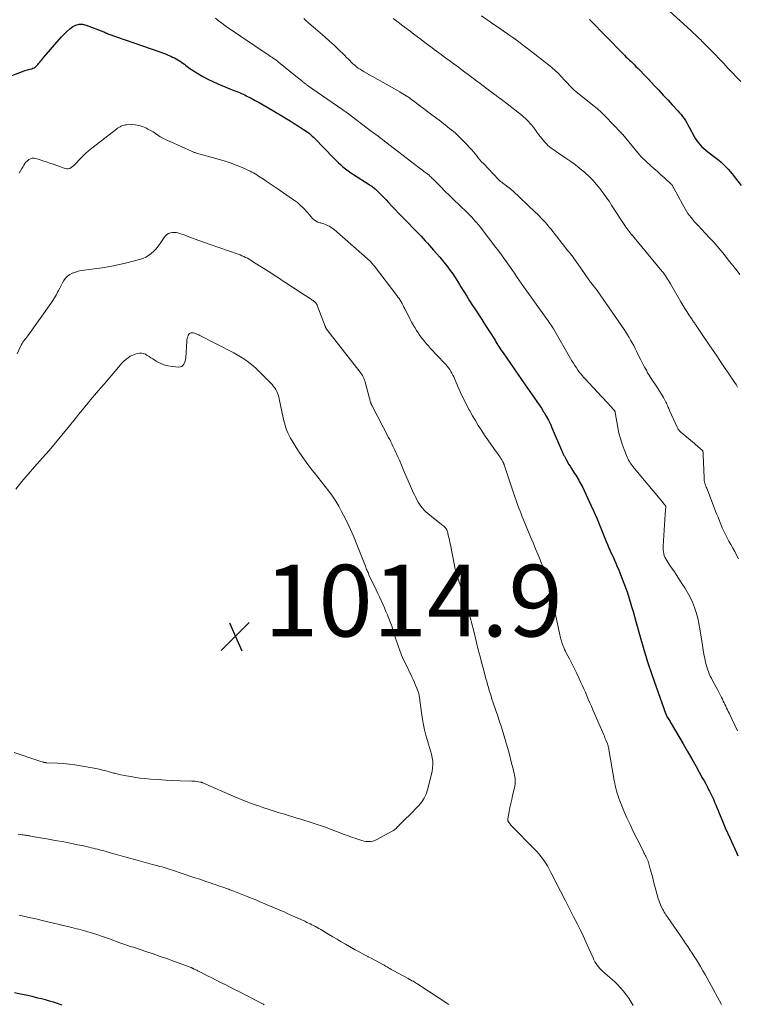
# Model space of a CAD drawing. Units: feet. Extents: x 2000000 to 2005000, y 530000 to 535000.
# Drawn here: x 2000234 to 2000434, y 530648 to 530923 of the extents above; entities that cross this region are included whole.
import ezdxf

# ---------------------------------------------------------------- set-up
doc = ezdxf.new("R2010")
doc.units = ezdxf.units.FT
doc.header["$LTSCALE"] = 100
doc.header["$MEASUREMENT"] = 0
for name, color, linetype, lineweight in [('CONTOUR INDEX', 32, 'Continuous', 25), ('CONTOUR INTERMEDIATE', 40, 'Continuous', 15), ('SPOT ELEVATION', 7, 'Continuous', 15)]:
    doc.layers.add(name, color=color, linetype=linetype, lineweight=lineweight)
doc.styles.add('slant', font='romans.shx', dxfattribs={"oblique": 14.999978})

# ---------------------------------------------------------------- blocks, each defined once
blk = doc.blocks.new('SPOT')
at = {"layer": 'SPOT ELEVATION', "lineweight": 25}
for p, q in [((-3.95, -3.95), (3.86, 3.85)), ((-1.67, 3.81), (1.74, -3.97))]:
    blk.add_line(p, q, dxfattribs=at)

msp = doc.modelspace()

# ---------------------------------------------------------------- linework, layer by layer
at = {"layer": 'CONTOUR INDEX', "flags": 128}
for points, elevation in [([(2000393.23, 530923.17), (2000393.29, 530923.11), (2000393.35, 530923.05), (2000393.41, 530922.99), (2000402.48, 530913.7), (2000402.93, 530913.24), (2000403.39, 530912.78), (2000403.86, 530912.32), (2000404.32, 530911.87), (2000404.79, 530911.43), (2000405.25, 530910.97), (2000405.72, 530910.52), (2000406.17, 530910.06), (2000406.77, 530909.47), (2000407.52, 530908.71), (2000408.27, 530907.94), (2000409.01, 530907.17), (2000409.74, 530906.39), (2000411.27, 530904.76), (2000412.52, 530903.42), (2000413.78, 530902.07), (2000415.04, 530900.72), (2000416.3, 530899.37), (2000417.87, 530897.68), (2000418.32, 530897.16), (2000418.77, 530896.63), (2000419.18, 530896.08), (2000419.58, 530895.52), (2000419.96, 530894.95), (2000420.33, 530894.36), (2000420.67, 530893.76), (2000421, 530893.16), (2000422.38, 530890.53), (2000422.74, 530889.91), (2000423.13, 530889.3), (2000423.57, 530888.73), (2000424.04, 530888.18), (2000424.55, 530887.66), (2000425.07, 530887.16), (2000425.62, 530886.69), (2000426.19, 530886.24), (2000428.59, 530884.44), (2000429.29, 530883.89), (2000429.97, 530883.31), (2000430.62, 530882.7), (2000431.25, 530882.07), (2000431.86, 530881.42), (2000432.45, 530880.75), (2000433.03, 530880.06), (2000433.58, 530879.37), (2000435.53, 530876.85)], 980), ([(2000228, 530906.01), (2000234.59, 530908.5), (2000235.2, 530908.72), (2000235.8, 530908.93), (2000236.42, 530909.11), (2000237.04, 530909.29), (2000237.59, 530909.44), (2000237.92, 530909.56), (2000238.24, 530909.7), (2000238.53, 530909.9), (2000238.8, 530910.12), (2000239.05, 530910.37), (2000239.29, 530910.63), (2000239.53, 530910.9), (2000239.76, 530911.17), (2000239.85, 530911.29), (2000240.13, 530911.62), (2000240.4, 530911.96), (2000240.68, 530912.29), (2000240.96, 530912.62), (2000245.9, 530918.34), (2000246.63, 530919.12), (2000247.39, 530919.86), (2000248.2, 530920.54), (2000249.05, 530921.18), (2000249.94, 530921.62), (2000250.86, 530921.87), (2000251.81, 530921.84), (2000252.79, 530921.63), (2000257.7, 530919.7), (2000257.81, 530919.65), (2000257.92, 530919.61), (2000258.03, 530919.56), (2000258.14, 530919.5), (2000258.18, 530919.48), (2000258.27, 530919.44), (2000258.35, 530919.4), (2000258.43, 530919.36), (2000258.52, 530919.33), (2000258.61, 530919.3), (2000258.69, 530919.27), (2000258.78, 530919.24), (2000258.87, 530919.21), (2000273.32, 530914.15), (2000274.1, 530913.87), (2000274.88, 530913.57), (2000275.64, 530913.25), (2000276.41, 530912.92), (2000276.89, 530912.7), (2000277.4, 530912.46), (2000277.9, 530912.2), (2000278.38, 530911.91), (2000278.86, 530911.61), (2000278.99, 530911.52), (2000279.39, 530911.25), (2000279.79, 530910.96), (2000280.18, 530910.68), (2000280.56, 530910.38), (2000280.95, 530910.09), (2000281.34, 530909.8), (2000281.74, 530909.53), (2000282.15, 530909.26), (2000283.98, 530908.1), (2000285.33, 530907.3), (2000286.7, 530906.54)], 1000), ([(2000286.7, 530906.54), (2000288.1, 530905.86), (2000289.54, 530905.22), (2000293.96, 530903.4), (2000294.4, 530903.22), (2000294.84, 530903.04), (2000295.28, 530902.86), (2000295.73, 530902.68), (2000296.17, 530902.5), (2000296.6, 530902.31), (2000297.04, 530902.11), (2000297.46, 530901.9), (2000298.86, 530901.18), (2000299.98, 530900.59), (2000301.09, 530899.99), (2000302.19, 530899.36), (2000303.28, 530898.72), (2000307.38, 530896.27), (2000308.54, 530895.56), (2000309.7, 530894.85), (2000310.85, 530894.13), (2000312, 530893.41), (2000313.45, 530892.49), (2000313.86, 530892.21), (2000314.28, 530891.92), (2000314.68, 530891.62), (2000315.07, 530891.31), (2000315.46, 530890.98), (2000315.83, 530890.64), (2000316.2, 530890.3), (2000316.55, 530889.94), (2000321.75, 530884.58), (2000322.4, 530883.93), (2000323.06, 530883.3), (2000323.73, 530882.68), (2000324.42, 530882.07), (2000325.13, 530881.49), (2000325.86, 530880.93), (2000326.6, 530880.4), (2000327.37, 530879.89), (2000331.7, 530877.13), (2000331.95, 530876.96), (2000332.2, 530876.8), (2000332.45, 530876.63), (2000332.7, 530876.46), (2000332.94, 530876.28), (2000333.17, 530876.09), (2000333.4, 530875.89), (2000333.62, 530875.68), (2000334.52, 530874.8), (2000335.18, 530874.14), (2000335.83, 530873.47), (2000336.48, 530872.8), (2000337.12, 530872.12), (2000338.1, 530871.07), (2000338.28, 530870.88), (2000338.47, 530870.68), (2000338.65, 530870.49), (2000338.83, 530870.3), (2000340.24, 530868.86), (2000341.13, 530867.95), (2000342.01, 530867.04), (2000342.9, 530866.13), (2000343.78, 530865.21), (2000345.01, 530863.94), (2000345.61, 530863.31), (2000346.21, 530862.68), (2000346.8, 530862.04), (2000347.39, 530861.4), (2000347.98, 530860.75), (2000348.56, 530860.11), (2000349.14, 530859.46), (2000349.71, 530858.8), (2000351.44, 530856.82), (2000352.21, 530855.92), (2000352.95, 530855.01), (2000353.67, 530854.07), (2000354.37, 530853.12), (2000355.04, 530852.15), (2000355.7, 530851.17), (2000356.34, 530850.18), (2000356.97, 530849.18), (2000357.33, 530848.58), (2000358.13, 530847.27), (2000358.95, 530845.97), (2000359.77, 530844.68), (2000360.61, 530843.39), (2000361.06, 530842.69), (2000362.12, 530841.06), (2000363.18, 530839.42), (2000364.23, 530837.78), (2000365.27, 530836.13), (2000366.85, 530833.63), (2000367.12, 530833.19), (2000367.4, 530832.75), (2000367.67, 530832.31), (2000367.95, 530831.87), (2000368.22, 530831.43), (2000368.51, 530831), (2000368.79, 530830.57), (2000369.09, 530830.14), (2000375.26, 530821.24), (2000375.92, 530820.31), (2000376.57, 530819.37), (2000377.24, 530818.44), (2000377.9, 530817.52), (2000378.56, 530816.58), (2000379.19, 530815.64), (2000379.81, 530814.68), (2000380.41, 530813.71), (2000380.53, 530813.52), (2000381.15, 530812.43), (2000381.75, 530811.33), (2000382.29, 530810.2), (2000382.81, 530809.06), (2000385.39, 530803.01), (2000385.49, 530802.78), (2000385.58, 530802.56), (2000385.68, 530802.34), (2000385.77, 530802.12), (2000385.87, 530801.9), (2000385.98, 530801.69), (2000386.08, 530801.47), (2000386.2, 530801.26), (2000386.67, 530800.38), (2000387.03, 530799.74), (2000387.39, 530799.1), (2000387.77, 530798.47), (2000388.16, 530797.84), (2000389.06, 530796.42), (2000389.35, 530795.96), (2000389.63, 530795.51), (2000389.91, 530795.05), (2000390.19, 530794.6), (2000390.46, 530794.13), (2000390.73, 530793.67), (2000390.97, 530793.19), (2000391.21, 530792.71), (2000393.58, 530787.62), (2000394.41, 530785.81), (2000395.22, 530783.99), (2000396, 530782.15), (2000396.75, 530780.31), (2000397.53, 530778.37), (2000397.89, 530777.49), (2000398.25, 530776.62), (2000398.63, 530775.75), (2000399.01, 530774.88), (2000399.39, 530774.01), (2000399.77, 530773.15), (2000400.16, 530772.28), (2000400.54, 530771.41), (2000400.85, 530770.71), (2000401.36, 530769.51), (2000401.86, 530768.3), (2000402.34, 530767.09), (2000402.8, 530765.87), (2000403.24, 530764.65), (2000403.67, 530763.42), (2000404.08, 530762.18), (2000404.47, 530760.93), (2000404.55, 530760.67), (2000404.96, 530759.3), (2000405.37, 530757.91), (2000405.77, 530756.53), (2000406.16, 530755.14), (2000407.34, 530750.87), (2000408.35, 530747.36), (2000409.42, 530743.86), (2000410.57, 530740.39), (2000411.77, 530736.94), (2000414.54, 530729.29), (2000414.59, 530729.18), (2000414.63, 530729.06), (2000414.67, 530728.95), (2000414.72, 530728.83), (2000414.75, 530728.75), (2000414.78, 530728.68), (2000414.81, 530728.61), (2000414.85, 530728.54), (2000414.88, 530728.47), (2000414.92, 530728.4), (2000414.95, 530728.34), (2000414.99, 530728.27), (2000415.03, 530728.21), (2000415.31, 530727.78), (2000415.49, 530727.5), (2000415.67, 530727.23), (2000415.84, 530726.94), (2000416.01, 530726.66), (2000418.15, 530723.08), (2000419.38, 530720.99), (2000420.59, 530718.9), (2000421.78, 530716.8), (2000422.95, 530714.68), (2000424.68, 530711.54), (2000425.15, 530710.67), (2000425.62, 530709.8), (2000426.08, 530708.92), (2000426.54, 530708.04), (2000426.67, 530707.77), (2000427.05, 530707.02), (2000427.41, 530706.27), (2000427.77, 530705.51), (2000428.11, 530704.74), (2000428.44, 530703.97), (2000428.77, 530703.2), (2000429.09, 530702.42), (2000429.41, 530701.65), (2000429.93, 530700.37), (2000430.51, 530698.96), (2000431.1, 530697.56), (2000431.71, 530696.16), (2000432.34, 530694.76), (2000434.21, 530690.63), (2000434.59, 530689.78)], 1000), ([(2000246.14, 530648.01), (2000245.23, 530648.34), (2000244.83, 530648.48), (2000243.71, 530648.85), (2000242.58, 530649.2), (2000241.45, 530649.52), (2000240.31, 530649.82), (2000239.35, 530650.05), (2000237.72, 530650.44), (2000236.09, 530650.81), (2000234.45, 530651.15), (2000232.81, 530651.48)], 1000)]:
    msp.add_lwpolyline(points, dxfattribs=dict(at, elevation=elevation))
at = {"layer": 'CONTOUR INTERMEDIATE', "flags": 128}
for points, elevation in [([(2000412.58, 530928.19), (2000421.45, 530920.13), (2000421.86, 530919.76), (2000422.26, 530919.38), (2000422.66, 530919.01), (2000423.06, 530918.63), (2000423.45, 530918.25), (2000423.84, 530917.86), (2000424.23, 530917.47), (2000424.62, 530917.08), (2000427.03, 530914.61), (2000428.24, 530913.37), (2000429.44, 530912.13), (2000430.64, 530910.88), (2000431.83, 530909.62), (2000433.02, 530908.37), (2000434.21, 530907.11), (2000435.39, 530905.84)], 976), ([(2000288.88, 530923.53), (2000289.66, 530922.92), (2000291.03, 530921.85), (2000291.13, 530921.76), (2000291.24, 530921.68), (2000291.34, 530921.6), (2000291.45, 530921.53), (2000291.56, 530921.45), (2000291.66, 530921.37), (2000291.77, 530921.3), (2000291.88, 530921.22), (2000303.82, 530913.16), (2000304.22, 530912.89), (2000304.61, 530912.62), (2000305, 530912.35), (2000305.39, 530912.07), (2000305.78, 530911.78), (2000306.16, 530911.5), (2000306.54, 530911.21), (2000306.91, 530910.91), (2000311.77, 530907.01), (2000312.14, 530906.71), (2000312.51, 530906.41), (2000312.88, 530906.11), (2000313.25, 530905.81), (2000313.71, 530905.43), (2000313.85, 530905.32), (2000313.99, 530905.2), (2000314.13, 530905.09), (2000314.28, 530904.98), (2000314.42, 530904.88), (2000314.57, 530904.77), (2000314.72, 530904.66), (2000314.86, 530904.56), (2000324.12, 530898.14), (2000324.3, 530898.01), (2000324.48, 530897.88), (2000324.66, 530897.76), (2000324.85, 530897.63), (2000325.02, 530897.5), (2000325.2, 530897.37), (2000325.38, 530897.23), (2000325.56, 530897.1), (2000332.38, 530891.96), (2000332.99, 530891.5), (2000333.61, 530891.03), (2000334.21, 530890.57), (2000334.82, 530890.11), (2000335.43, 530889.65), (2000336.04, 530889.18), (2000336.65, 530888.72), (2000337.26, 530888.25), (2000346.08, 530881.49), (2000346.48, 530881.19), (2000346.89, 530880.88), (2000347.29, 530880.57), (2000347.69, 530880.26), (2000348.45, 530879.68), (2000348.47, 530879.66), (2000348.49, 530879.65), (2000348.51, 530879.63), (2000348.53, 530879.61), (2000348.6, 530879.55), (2000348.62, 530879.53), (2000348.64, 530879.52), (2000348.66, 530879.5), (2000348.68, 530879.48), (2000349.12, 530879.04), (2000349.35, 530878.81), (2000349.59, 530878.57), (2000349.83, 530878.33), (2000350.06, 530878.1), (2000351.98, 530876.19), (2000352.61, 530875.55), (2000353.25, 530874.92), (2000353.89, 530874.29), (2000354.53, 530873.66), (2000355.17, 530873.04), (2000355.82, 530872.41), (2000356.46, 530871.79), (2000357.11, 530871.17), (2000358.88, 530869.48), (2000359.38, 530868.99), (2000359.89, 530868.48), (2000360.38, 530867.97), (2000360.86, 530867.45), (2000361.33, 530866.92), (2000361.8, 530866.38), (2000362.25, 530865.83), (2000362.69, 530865.27), (2000367.09, 530859.54), (2000367.5, 530859), (2000367.91, 530858.47), (2000368.32, 530857.93), (2000368.72, 530857.39), (2000368.77, 530857.33), (2000369.14, 530856.82), (2000369.52, 530856.3), (2000369.89, 530855.78), (2000370.25, 530855.26), (2000370.61, 530854.74), (2000370.97, 530854.21), (2000371.33, 530853.69), (2000371.69, 530853.16), (2000372.24, 530852.34), (2000372.87, 530851.4), (2000373.51, 530850.47), (2000374.16, 530849.55), (2000374.81, 530848.63), (2000381.44, 530839.41), (2000381.71, 530839.02), (2000381.98, 530838.63), (2000382.25, 530838.23), (2000382.51, 530837.84), (2000382.88, 530837.27), (2000382.95, 530837.16), (2000383.03, 530837.04), (2000383.1, 530836.92), (2000383.17, 530836.8), (2000388.31, 530827.9), (2000388.71, 530827.23), (2000389.12, 530826.58), (2000389.55, 530825.93), (2000389.99, 530825.29), (2000390.46, 530824.67), (2000390.94, 530824.06), (2000391.44, 530823.47), (2000391.96, 530822.89), (2000396.55, 530817.93), (2000397.16, 530817.27), (2000397.77, 530816.62), (2000398.38, 530815.97), (2000398.99, 530815.32), (2000400.08, 530814.15), (2000400.14, 530814.08), (2000400.19, 530814.01), (2000400.24, 530813.93), (2000400.28, 530813.85), (2000400.31, 530813.76), (2000400.34, 530813.68), (2000400.36, 530813.59), (2000400.38, 530813.5), (2000401.1, 530809.3), (2000401.42, 530807.73), (2000401.81, 530806.18), (2000402.29, 530804.66), (2000402.85, 530803.16), (2000403.7, 530801.05), (2000403.89, 530800.62), (2000404.1, 530800.2), (2000404.33, 530799.8), (2000404.58, 530799.41), (2000404.85, 530799.02), (2000405.13, 530798.65), (2000405.42, 530798.28), (2000405.71, 530797.91), (2000413.82, 530788.19), (2000413.89, 530788.11), (2000413.95, 530788.03), (2000414.02, 530787.95), (2000414.08, 530787.87), (2000414.11, 530787.83), (2000414.16, 530787.77), (2000414.21, 530787.71), (2000414.26, 530787.65), (2000414.3, 530787.59), (2000414.32, 530787.57), (2000414.36, 530787.52), (2000414.39, 530787.46), (2000414.43, 530787.41), (2000414.46, 530787.35), (2000414.5, 530787.27), (2000414.52, 530787.21), (2000414.53, 530787.15), (2000414.53, 530787.13), (2000414.53, 530787.12), (2000414.53, 530787.1), (2000414.53, 530787.09), (2000414.45, 530786.45), (2000414.41, 530786.12), (2000414.38, 530785.79), (2000414.35, 530785.46), (2000414.33, 530785.12), (2000413.73, 530776.17), (2000413.72, 530775.64), (2000413.74, 530775.11), (2000413.81, 530774.59), (2000413.91, 530774.07), (2000414.06, 530773.56), (2000414.24, 530773.07), (2000414.48, 530772.6), (2000414.75, 530772.15), (2000415.85, 530770.52), (2000416.69, 530769.26), (2000417.53, 530767.99), (2000418.36, 530766.73), (2000419.19, 530765.46), (2000419.76, 530764.58), (2000420.56, 530763.26), (2000421.29, 530761.91), (2000421.93, 530760.51), (2000422.5, 530759.08), (2000422.97, 530757.61), (2000423.39, 530756.12), (2000423.72, 530754.62), (2000423.99, 530753.1), (2000424.51, 530749.63), (2000424.7, 530748.43), (2000424.9, 530747.23), (2000425.12, 530746.03), (2000425.35, 530744.84), (2000425.56, 530743.81), (2000425.72, 530743.14), (2000425.9, 530742.47), (2000426.11, 530741.82), (2000426.36, 530741.17), (2000426.63, 530740.54), (2000426.91, 530739.91), (2000427.22, 530739.29), (2000427.53, 530738.68), (2000428.53, 530736.84), (2000428.92, 530736.12), (2000429.3, 530735.4), (2000429.67, 530734.67), (2000430.04, 530733.94), (2000430.29, 530733.44), (2000430.53, 530732.95), (2000430.76, 530732.47), (2000431, 530731.98), (2000431.23, 530731.48), (2000431.46, 530730.99), (2000431.69, 530730.5), (2000431.92, 530730.01), (2000432.16, 530729.52), (2000434.52, 530724.59)], 996), ([(2000313.47, 530923.41), (2000314.16, 530922.81), (2000314.86, 530922.22), (2000315.56, 530921.62), (2000316.8, 530920.58), (2000318.11, 530919.46), (2000319.4, 530918.33), (2000320.68, 530917.17), (2000321.95, 530916), (2000323.67, 530914.37), (2000324.27, 530913.8), (2000324.87, 530913.21), (2000325.46, 530912.61), (2000326.04, 530912.01), (2000326.31, 530911.72), (2000326.76, 530911.27), (2000327.22, 530910.83), (2000327.7, 530910.42), (2000328.2, 530910.01), (2000328.71, 530909.63), (2000329.23, 530909.27), (2000329.77, 530908.92), (2000330.32, 530908.6), (2000340.25, 530902.96), (2000340.71, 530902.69), (2000341.17, 530902.42), (2000341.62, 530902.14), (2000342.07, 530901.86), (2000342.51, 530901.57), (2000342.95, 530901.27), (2000343.38, 530900.96), (2000343.81, 530900.65), (2000348.89, 530896.87), (2000350.25, 530895.85), (2000351.6, 530894.8), (2000352.95, 530893.75), (2000354.28, 530892.67), (2000354.69, 530892.34), (2000355.79, 530891.41), (2000356.86, 530890.44), (2000357.89, 530889.44), (2000358.89, 530888.4), (2000359.87, 530887.35), (2000360.36, 530886.82), (2000360.83, 530886.27), (2000361.29, 530885.71), (2000361.73, 530885.14), (2000362.18, 530884.57), (2000362.64, 530884.01), (2000363.12, 530883.47), (2000363.61, 530882.94), (2000367.83, 530878.55), (2000368.12, 530878.26), (2000368.42, 530877.99), (2000368.73, 530877.73), (2000369.05, 530877.48), (2000369.38, 530877.24), (2000369.71, 530877), (2000370.04, 530876.76), (2000370.36, 530876.51), (2000370.43, 530876.47), (2000370.78, 530876.2), (2000371.13, 530875.92), (2000371.46, 530875.62), (2000371.79, 530875.33), (2000378.06, 530869.44), (2000378.64, 530868.89), (2000379.2, 530868.33), (2000379.76, 530867.75), (2000380.3, 530867.17), (2000380.84, 530866.57), (2000381.36, 530865.97), (2000381.87, 530865.35), (2000382.38, 530864.73), (2000387.2, 530858.64), (2000387.56, 530858.19), (2000387.91, 530857.73), (2000388.26, 530857.28), (2000388.61, 530856.82), (2000388.95, 530856.35), (2000389.28, 530855.89), (2000389.62, 530855.42), (2000389.94, 530854.95), (2000392.81, 530850.78), (2000392.86, 530850.72), (2000392.9, 530850.65), (2000392.94, 530850.59), (2000392.99, 530850.53), (2000393.03, 530850.47), (2000393.08, 530850.41), (2000393.12, 530850.35), (2000393.17, 530850.29), (2000393.26, 530850.18), (2000393.3, 530850.12), (2000393.34, 530850.07), (2000393.39, 530850.01), (2000393.43, 530849.96), (2000393.47, 530849.9), (2000393.52, 530849.84), (2000393.56, 530849.79), (2000393.6, 530849.73), (2000395.3, 530847.49), (2000396.18, 530846.3), (2000397.05, 530845.11), (2000397.9, 530843.9), (2000398.74, 530842.69), (2000402.84, 530836.64), (2000403.32, 530835.91), (2000403.79, 530835.18), (2000404.25, 530834.43), (2000404.69, 530833.68), (2000405.12, 530832.92), (2000405.54, 530832.16), (2000405.94, 530831.38), (2000406.33, 530830.6), (2000406.89, 530829.43), (2000407.44, 530828.33), (2000408, 530827.24), (2000408.57, 530826.16), (2000409.17, 530825.08), (2000409.34, 530824.78), (2000409.87, 530823.87), (2000410.42, 530822.97), (2000411, 530822.09), (2000411.59, 530821.22), (2000412.18, 530820.35), (2000412.76, 530819.46), (2000413.3, 530818.56), (2000413.82, 530817.64), (2000414.54, 530816.32), (2000414.69, 530816.04), (2000414.82, 530815.76), (2000414.95, 530815.48), (2000415.07, 530815.2), (2000415.18, 530814.91), (2000415.3, 530814.62), (2000415.42, 530814.34), (2000415.55, 530814.05), (2000417.64, 530809.39), (2000417.74, 530809.19), (2000417.85, 530808.99), (2000417.97, 530808.8), (2000418.1, 530808.61), (2000418.25, 530808.43), (2000418.4, 530808.26), (2000418.56, 530808.1), (2000418.73, 530807.95), (2000422.48, 530804.8), (2000422.87, 530804.48), (2000423.25, 530804.15), (2000423.64, 530803.83), (2000424.02, 530803.5), (2000424.75, 530802.88), (2000424.77, 530802.87), (2000424.78, 530802.85), (2000424.79, 530802.83), (2000424.81, 530802.81), (2000424.85, 530802.72), (2000424.86, 530802.7), (2000424.86, 530802.68), (2000424.87, 530802.66), (2000424.87, 530802.63), (2000424.88, 530802.34), (2000424.88, 530802.17), (2000424.89, 530801.99), (2000424.89, 530801.82), (2000424.9, 530801.65), (2000425.16, 530795.23), (2000425.19, 530794.86), (2000425.24, 530794.49), (2000425.31, 530794.12), (2000425.41, 530793.76), (2000425.52, 530793.4), (2000425.64, 530793.04), (2000425.77, 530792.68), (2000425.9, 530792.33), (2000428.68, 530785.2), (2000429.07, 530784.23), (2000429.46, 530783.25), (2000429.85, 530782.28), (2000430.25, 530781.3), (2000430.67, 530780.34), (2000431.11, 530779.39), (2000431.59, 530778.46), (2000432.1, 530777.53), (2000432.61, 530776.65), (2000433.17, 530775.65), (2000433.73, 530774.65), (2000434.26, 530773.64), (2000434.79, 530772.62)], 992), ([(2000338.43, 530923.49), (2000339.79, 530922.46), (2000341.14, 530921.42), (2000342.49, 530920.39), (2000343.16, 530919.88), (2000344.18, 530919.1), (2000345.2, 530918.33), (2000346.22, 530917.56), (2000347.25, 530916.79), (2000348.06, 530916.18), (2000348.68, 530915.72), (2000349.3, 530915.26), (2000349.92, 530914.8), (2000350.54, 530914.34), (2000351.17, 530913.88), (2000351.79, 530913.42), (2000352.41, 530912.96), (2000353.03, 530912.5), (2000356.66, 530909.84), (2000357.56, 530909.17), (2000358.45, 530908.51), (2000359.34, 530907.84), (2000360.23, 530907.17), (2000360.81, 530906.73), (2000361.41, 530906.27), (2000362.01, 530905.82), (2000362.61, 530905.36), (2000363.21, 530904.91), (2000363.81, 530904.45), (2000364.41, 530904), (2000365.01, 530903.55), (2000365.62, 530903.1), (2000365.79, 530902.97), (2000366.48, 530902.46), (2000367.16, 530901.95), (2000367.85, 530901.43), (2000368.53, 530900.91), (2000373.23, 530897.31), (2000373.98, 530896.71), (2000374.71, 530896.09), (2000375.41, 530895.43), (2000376.1, 530894.76), (2000376.76, 530894.08), (2000377.09, 530893.72), (2000377.4, 530893.35), (2000377.69, 530892.96), (2000377.96, 530892.56), (2000378.23, 530892.15), (2000378.5, 530891.76), (2000378.79, 530891.37), (2000379.1, 530890.99), (2000380.79, 530888.91), (2000381.19, 530888.46), (2000381.61, 530888.03), (2000382.07, 530887.64), (2000382.54, 530887.27), (2000383.04, 530886.91), (2000383.53, 530886.57), (2000384.03, 530886.22), (2000384.53, 530885.88), (2000386.63, 530884.48), (2000387.97, 530883.55), (2000389.27, 530882.59), (2000390.54, 530881.58), (2000391.79, 530880.54), (2000392, 530880.36), (2000393.09, 530879.35), (2000394.13, 530878.3), (2000395.11, 530877.2), (2000396.05, 530876.05), (2000396.94, 530874.86), (2000397.81, 530873.66), (2000398.65, 530872.44), (2000399.48, 530871.2), (2000403.25, 530865.43), (2000403.38, 530865.23), (2000403.51, 530865.04), (2000403.64, 530864.85), (2000403.77, 530864.66), (2000403.82, 530864.6), (2000403.93, 530864.45), (2000404.05, 530864.29), (2000404.17, 530864.14), (2000404.29, 530863.99), (2000404.85, 530863.3), (2000405.25, 530862.8), (2000405.66, 530862.31), (2000406.06, 530861.82), (2000406.47, 530861.32), (2000413.48, 530852.82), (2000413.81, 530852.42), (2000414.12, 530852.01), (2000414.42, 530851.59), (2000414.72, 530851.17), (2000415, 530850.74), (2000415.28, 530850.31), (2000415.55, 530849.87), (2000415.81, 530849.42), (2000418.72, 530844.37), (2000419.25, 530843.45), (2000419.8, 530842.55), (2000420.37, 530841.65), (2000420.95, 530840.76), (2000421.84, 530839.41), (2000421.98, 530839.2), (2000422.12, 530839), (2000422.26, 530838.79), (2000422.41, 530838.58), (2000422.56, 530838.38), (2000422.7, 530838.17), (2000422.84, 530837.97), (2000422.98, 530837.76), (2000424.26, 530835.84), (2000425.04, 530834.68), (2000425.83, 530833.51), (2000426.61, 530832.35), (2000427.4, 530831.19), (2000427.85, 530830.53), (2000428.87, 530829.04), (2000429.88, 530827.55), (2000430.88, 530826.05), (2000431.89, 530824.55), (2000433.64, 530821.93), (2000434.08, 530821.26), (2000434.51, 530820.59)], 988), ([(2000363.1, 530924.21), (2000364.66, 530923.11), (2000365.24, 530922.7), (2000366.52, 530921.81), (2000367.8, 530920.92), (2000369.08, 530920.03), (2000370.36, 530919.14), (2000370.66, 530918.93), (2000372.09, 530917.93), (2000373.5, 530916.91), (2000374.89, 530915.87), (2000376.28, 530914.81), (2000381.74, 530910.56), (2000382.72, 530909.77), (2000383.66, 530908.94), (2000384.56, 530908.06), (2000385.43, 530907.15), (2000386.27, 530906.23), (2000386.71, 530905.76), (2000387.14, 530905.29), (2000387.58, 530904.83), (2000388.03, 530904.36), (2000388.48, 530903.91), (2000388.95, 530903.47), (2000389.43, 530903.05), (2000389.92, 530902.64), (2000394.53, 530898.98), (2000394.94, 530898.64), (2000395.35, 530898.3), (2000395.75, 530897.96), (2000396.14, 530897.6), (2000396.53, 530897.24), (2000396.91, 530896.87), (2000397.29, 530896.5), (2000397.66, 530896.12), (2000401.94, 530891.66), (2000402.01, 530891.58), (2000402.08, 530891.51), (2000402.15, 530891.43), (2000402.22, 530891.35), (2000402.29, 530891.28), (2000402.36, 530891.2), (2000402.43, 530891.12), (2000402.49, 530891.04), (2000407.16, 530885.36), (2000407.24, 530885.27), (2000407.32, 530885.17), (2000407.4, 530885.07), (2000407.49, 530884.98), (2000407.57, 530884.89), (2000407.66, 530884.8), (2000407.75, 530884.71), (2000407.85, 530884.62), (2000410.15, 530882.53), (2000411.15, 530881.63), (2000412.14, 530880.73), (2000413.13, 530879.84), (2000414.13, 530878.94), (2000416.02, 530877.23), (2000416.07, 530877.18), (2000416.11, 530877.14), (2000416.15, 530877.09), (2000416.2, 530877.05), (2000416.24, 530877), (2000416.27, 530876.95), (2000416.31, 530876.9), (2000416.34, 530876.84), (2000416.43, 530876.67), (2000416.5, 530876.53), (2000416.57, 530876.39), (2000416.65, 530876.25), (2000416.72, 530876.11), (2000419.13, 530871.61), (2000419.88, 530870.32), (2000420.68, 530869.07), (2000421.57, 530867.89), (2000422.52, 530866.74), (2000423.51, 530865.63), (2000424.52, 530864.53), (2000425.54, 530863.44), (2000426.57, 530862.36), (2000426.68, 530862.24), (2000427.76, 530861.1), (2000428.81, 530859.93), (2000429.83, 530858.73), (2000430.83, 530857.51), (2000431.92, 530856.13), (2000432.74, 530855.1), (2000433.55, 530854.07), (2000434.36, 530853.03), (2000435.17, 530852)], 984), ([(2000234.12, 530880.3), (2000234.49, 530880.92), (2000234.85, 530881.55), (2000235.21, 530882.18), (2000235.38, 530882.48), (2000235.67, 530882.94), (2000236, 530883.36), (2000236.39, 530883.74), (2000236.81, 530884.08), (2000237.27, 530884.31), (2000237.75, 530884.46), (2000238.24, 530884.47), (2000238.75, 530884.38), (2000239.67, 530884.09), (2000240.66, 530883.77), (2000241.64, 530883.45), (2000242.61, 530883.11), (2000243.59, 530882.77), (2000246.96, 530881.59), (2000247.39, 530881.51), (2000247.81, 530881.51), (2000248.21, 530881.63), (2000248.61, 530881.83), (2000248.98, 530882.11), (2000249.34, 530882.41), (2000249.67, 530882.73), (2000250, 530883.07), (2000250.93, 530884.1), (2000251.73, 530884.94), (2000252.56, 530885.75), (2000253.43, 530886.51), (2000254.33, 530887.24), (2000261.21, 530892.56), (2000261.54, 530892.8), (2000261.88, 530893.03), (2000262.24, 530893.24), (2000262.6, 530893.43), (2000262.97, 530893.59), (2000263.36, 530893.72), (2000263.75, 530893.79), (2000264.16, 530893.82), (2000265.45, 530893.84), (2000266.49, 530893.78), (2000267.5, 530893.63), (2000268.48, 530893.32), (2000269.44, 530892.92), (2000270.03, 530892.61), (2000270.75, 530892.23), (2000271.45, 530891.82), (2000272.13, 530891.38), (2000272.8, 530890.92), (2000273.44, 530890.46), (2000273.79, 530890.23), (2000274.14, 530890.02), (2000274.52, 530889.83), (2000274.9, 530889.66), (2000275.28, 530889.5), (2000275.67, 530889.33), (2000276.05, 530889.17), (2000276.44, 530889), (2000282.2, 530886.4), (2000282.36, 530886.33), (2000282.53, 530886.26), (2000282.7, 530886.19), (2000282.86, 530886.12), (2000283.03, 530886.06), (2000283.2, 530886.01), (2000283.37, 530885.95), (2000283.54, 530885.9), (2000289.59, 530884.23), (2000291.29, 530883.72), (2000292.98, 530883.15), (2000294.64, 530882.51), (2000296.27, 530881.82), (2000298.53, 530880.81), (2000299.02, 530880.58), (2000299.5, 530880.33), (2000299.97, 530880.06), (2000300.43, 530879.78), (2000300.89, 530879.48), (2000301.34, 530879.19), (2000301.79, 530878.88), (2000302.24, 530878.58), (2000303, 530878.07), (2000303.83, 530877.5), (2000304.66, 530876.94), (2000305.49, 530876.38), (2000306.32, 530875.81), (2000310.64, 530872.87), (2000311.19, 530872.47), (2000311.72, 530872.06), (2000312.23, 530871.62), (2000312.72, 530871.16), (2000313.2, 530870.68), (2000313.67, 530870.19), (2000314.13, 530869.7), (2000314.59, 530869.2), (2000316.07, 530867.55), (2000316.49, 530867.16), (2000316.94, 530866.84), (2000317.45, 530866.61), (2000317.99, 530866.43), (2000318.23, 530866.38), (2000318.67, 530866.27), (2000319.11, 530866.14), (2000319.54, 530865.98), (2000319.96, 530865.8), (2000320.12, 530865.72), (2000320.61, 530865.46), (2000321.08, 530865.19), (2000321.52, 530864.87), (2000321.95, 530864.52), (2000331.98, 530855.75), (2000332.08, 530855.65), (2000332.48, 530855.18), (2000332.66, 530854.96), (2000332.85, 530854.74), (2000333.02, 530854.52), (2000333.2, 530854.29), (2000339.46, 530846.14), (2000339.78, 530845.71), (2000340.09, 530845.26), (2000340.38, 530844.8), (2000340.66, 530844.34), (2000340.92, 530843.86), (2000341.18, 530843.38), (2000341.43, 530842.9), (2000341.68, 530842.42), (2000342.76, 530840.24), (2000343.16, 530839.46), (2000343.57, 530838.68), (2000344.01, 530837.92), (2000344.45, 530837.16), (2000344.92, 530836.41), (2000345.4, 530835.68), (2000345.91, 530834.96), (2000346.43, 530834.25), (2000346.48, 530834.18), (2000347.05, 530833.46), (2000347.64, 530832.75), (2000348.25, 530832.06), (2000348.87, 530831.38), (2000352.76, 530827.29), (2000353.16, 530826.85), (2000353.53, 530826.41), (2000353.89, 530825.94), (2000354.22, 530825.45), (2000354.53, 530824.95), (2000354.83, 530824.44), (2000355.09, 530823.92), (2000355.34, 530823.39), (2000356.5, 530820.71), (2000357.22, 530819.1), (2000357.97, 530817.5), (2000358.76, 530815.93), (2000359.58, 530814.36), (2000359.79, 530813.97), (2000360.56, 530812.58), (2000361.36, 530811.21), (2000362.18, 530809.86), (2000363.04, 530808.52), (2000363.13, 530808.37), (2000363.96, 530807.12), (2000364.8, 530805.88), (2000365.66, 530804.65), (2000366.52, 530803.43), (2000367.78, 530801.68), (2000368.02, 530801.34), (2000368.26, 530800.98), (2000368.49, 530800.63), (2000368.71, 530800.26), (2000369.02, 530799.74), (2000369.08, 530799.64), (2000369.14, 530799.53), (2000369.19, 530799.42), (2000369.24, 530799.31), (2000369.28, 530799.2), (2000369.32, 530799.09), (2000369.36, 530798.98), (2000369.4, 530798.86), (2000372.37, 530789.97), (2000372.65, 530789.16), (2000372.93, 530788.35), (2000373.22, 530787.55), (2000373.52, 530786.75), (2000373.82, 530785.95), (2000374.13, 530785.15), (2000374.45, 530784.36), (2000374.77, 530783.56), (2000376.09, 530780.4), (2000376.78, 530778.74), (2000377.47, 530777.08), (2000378.17, 530775.43), (2000378.87, 530773.77), (2000379.28, 530772.81), (2000379.76, 530771.63), (2000380.22, 530770.45), (2000380.65, 530769.25), (2000381.06, 530768.04), (2000381.43, 530766.83), (2000381.78, 530765.61), (2000382.1, 530764.38), (2000382.39, 530763.14), (2000384.87, 530751.87), (2000384.96, 530751.45), (2000385.05, 530751.04), (2000385.15, 530750.62), (2000385.25, 530750.21), (2000385.36, 530749.79), (2000385.48, 530749.38), (2000385.62, 530748.98), (2000385.76, 530748.58), (2000385.85, 530748.37), (2000386.06, 530747.87), (2000386.27, 530747.37), (2000386.5, 530746.88), (2000386.74, 530746.39), (2000387.59, 530744.73), (2000388.25, 530743.42), (2000388.91, 530742.1), (2000389.55, 530740.78), (2000390.19, 530739.45), (2000390.74, 530738.3), (2000391.19, 530737.34), (2000391.63, 530736.38), (2000392.05, 530735.41), (2000392.47, 530734.43), (2000392.88, 530733.45), (2000393.3, 530732.48), (2000393.72, 530731.5), (2000394.14, 530730.53), (2000397.18, 530723.52), (2000397.36, 530723.11), (2000397.53, 530722.71), (2000397.7, 530722.31), (2000397.88, 530721.91), (2000398.07, 530721.44), (2000398.14, 530721.27), (2000398.21, 530721.09), (2000398.27, 530720.92), (2000398.32, 530720.74), (2000398.37, 530720.56), (2000398.41, 530720.38), (2000398.45, 530720.2), (2000398.49, 530720.02), (2000400.11, 530710.75), (2000400.25, 530710.03), (2000400.4, 530709.32), (2000400.57, 530708.6), (2000400.75, 530707.89), (2000400.95, 530707.19), (2000401.18, 530706.49), (2000401.42, 530705.81), (2000401.69, 530705.12), (2000402.83, 530702.34), (2000403.66, 530700.38), (2000404.52, 530698.44), (2000405.43, 530696.51), (2000406.37, 530694.61), (2000408.25, 530690.91), (2000408.41, 530690.59), (2000408.58, 530690.27), (2000408.74, 530689.95), (2000408.91, 530689.64), (2000409.05, 530689.37), (2000409.14, 530689.18), (2000409.23, 530688.99), (2000409.32, 530688.8), (2000409.4, 530688.61), (2000409.47, 530688.42), (2000409.54, 530688.22), (2000409.6, 530688.03), (2000409.66, 530687.83), (2000410.07, 530686.35), (2000410.33, 530685.42), (2000410.59, 530684.48), (2000410.84, 530683.54), (2000411.1, 530682.6), (2000412.39, 530677.84), (2000412.54, 530677.33), (2000412.71, 530676.81), (2000412.91, 530676.31), (2000413.12, 530675.81), (2000413.19, 530675.65), (2000413.38, 530675.24), (2000413.59, 530674.83), (2000413.81, 530674.44), (2000414.04, 530674.05), (2000414.29, 530673.67), (2000414.53, 530673.29), (2000414.78, 530672.91), (2000415.04, 530672.54), (2000419.39, 530666.2), (2000420.01, 530665.29), (2000420.63, 530664.39), (2000421.24, 530663.47), (2000421.85, 530662.56), (2000422.45, 530661.64), (2000423.04, 530660.71), (2000423.61, 530659.78), (2000424.18, 530658.83), (2000424.27, 530658.68), (2000424.87, 530657.65), (2000425.46, 530656.61), (2000426.04, 530655.57), (2000426.61, 530654.53), (2000430.04, 530648.25)], 1004), ([(2000233.58, 530829.85), (2000234.49, 530831.89), (2000234.69, 530832.3), (2000234.91, 530832.7), (2000235.15, 530833.08), (2000235.42, 530833.45), (2000235.69, 530833.81), (2000235.97, 530834.18), (2000236.24, 530834.54), (2000236.51, 530834.92), (2000242.95, 530843.92), (2000243.49, 530844.72), (2000244, 530845.53), (2000244.47, 530846.37), (2000244.92, 530847.23), (2000245.05, 530847.51), (2000245.41, 530848.23), (2000245.79, 530848.94), (2000246.18, 530849.65), (2000246.59, 530850.35), (2000247.06, 530850.98), (2000247.59, 530851.54), (2000248.22, 530851.98), (2000248.91, 530852.35), (2000249, 530852.39), (2000249.79, 530852.68), (2000250.6, 530852.93), (2000251.43, 530853.11), (2000252.27, 530853.25), (2000255, 530853.57), (2000257.21, 530853.87), (2000259.41, 530854.23), (2000261.59, 530854.68), (2000263.76, 530855.19), (2000267.69, 530856.19), (2000268.57, 530856.48), (2000269.41, 530856.84), (2000270.2, 530857.32), (2000270.95, 530857.86), (2000271.65, 530858.49), (2000272.29, 530859.15), (2000272.88, 530859.88), (2000273.42, 530860.64), (2000274.52, 530862.34), (2000274.88, 530862.77), (2000275.28, 530863.14), (2000275.76, 530863.41), (2000276.29, 530863.61), (2000276.43, 530863.65), (2000276.92, 530863.73), (2000277.42, 530863.76), (2000277.9, 530863.71), (2000278.39, 530863.61), (2000278.88, 530863.46), (2000279.36, 530863.3), (2000279.84, 530863.14), (2000280.32, 530862.97), (2000281.94, 530862.36), (2000283.23, 530861.89), (2000284.52, 530861.42), (2000285.81, 530860.96), (2000287.11, 530860.5), (2000295.21, 530857.66), (2000295.74, 530857.46), (2000296.26, 530857.25), (2000296.77, 530857.02), (2000297.27, 530856.78), (2000297.77, 530856.52), (2000298.26, 530856.25), (2000298.74, 530855.96), (2000299.21, 530855.67), (2000304.3, 530852.43), (2000305.23, 530851.83), (2000306.16, 530851.23), (2000307.09, 530850.61), (2000308.01, 530849.99), (2000308.93, 530849.37), (2000309.85, 530848.76), (2000310.78, 530848.15), (2000311.72, 530847.55), (2000315.41, 530845.19), (2000315.65, 530845.04), (2000315.88, 530844.88), (2000316.11, 530844.71), (2000316.33, 530844.53), (2000316.53, 530844.37), (2000316.65, 530844.27), (2000316.76, 530844.16), (2000316.86, 530844.05), (2000316.96, 530843.92), (2000317.05, 530843.79), (2000317.12, 530843.66), (2000317.19, 530843.52), (2000317.25, 530843.38), (2000319.43, 530837.61), (2000319.48, 530837.48), (2000319.54, 530837.35), (2000319.59, 530837.23), (2000319.65, 530837.1), (2000319.72, 530836.98), (2000319.79, 530836.86), (2000319.86, 530836.74), (2000319.94, 530836.63), (2000320.13, 530836.38), (2000320.3, 530836.15), (2000320.48, 530835.91), (2000320.66, 530835.68), (2000320.84, 530835.45), (2000329.22, 530824.75), (2000329.46, 530824.43), (2000329.68, 530824.11), (2000329.88, 530823.77), (2000330.07, 530823.42), (2000330.23, 530823.07), (2000330.38, 530822.71), (2000330.51, 530822.33), (2000330.63, 530821.96), (2000331.74, 530817.78), (2000331.82, 530817.5), (2000331.89, 530817.21), (2000331.97, 530816.93), (2000332.05, 530816.65), (2000332.13, 530816.36), (2000332.17, 530816.23), (2000332.21, 530816.09), (2000332.26, 530815.96), (2000332.31, 530815.83), (2000332.36, 530815.7), (2000332.42, 530815.58), (2000332.48, 530815.45), (2000332.54, 530815.33), (2000337.16, 530806.49), (2000337.47, 530805.9), (2000337.77, 530805.31), (2000338.07, 530804.72), (2000338.36, 530804.12), (2000338.65, 530803.53), (2000338.94, 530802.93), (2000339.21, 530802.33), (2000339.48, 530801.72), (2000339.76, 530801.09), (2000340.16, 530800.17), (2000340.56, 530799.25), (2000340.96, 530798.33), (2000341.36, 530797.41), (2000343.59, 530792.24), (2000343.87, 530791.6), (2000344.15, 530790.97), (2000344.45, 530790.34), (2000344.75, 530789.71), (2000345.06, 530789.09), (2000345.4, 530788.48), (2000345.77, 530787.89), (2000346.16, 530787.32), (2000346.59, 530786.75), (2000347.05, 530786.22), (2000347.55, 530785.73), (2000348.08, 530785.27), (2000351.48, 530782.59), (2000351.75, 530782.38), (2000352.01, 530782.17), (2000352.27, 530781.96), (2000352.53, 530781.74), (2000352.72, 530781.59), (2000352.88, 530781.45), (2000353.02, 530781.29), (2000353.15, 530781.12), (2000353.27, 530780.94), (2000353.32, 530780.85), (2000353.4, 530780.7), (2000353.46, 530780.56), (2000353.52, 530780.41), (2000353.56, 530780.25), (2000353.82, 530779.24), (2000353.98, 530778.57), (2000354.13, 530777.91), (2000354.27, 530777.24), (2000354.41, 530776.57), (2000355.53, 530770.76), (2000355.68, 530770.08), (2000355.84, 530769.41), (2000356.03, 530768.75), (2000356.24, 530768.09), (2000356.45, 530767.43), (2000356.67, 530766.77), (2000356.89, 530766.12), (2000357.11, 530765.46), (2000357.17, 530765.26), (2000357.42, 530764.5), (2000357.66, 530763.74), (2000357.9, 530762.98), (2000358.13, 530762.22), (2000359.29, 530758.33), (2000359.49, 530757.65), (2000359.69, 530756.96), (2000359.89, 530756.27), (2000360.09, 530755.58), (2000360.28, 530754.89), (2000360.47, 530754.2), (2000360.64, 530753.51), (2000360.82, 530752.81), (2000361.69, 530749.24), (2000362.18, 530747.28), (2000362.68, 530745.33), (2000363.19, 530743.38), (2000363.7, 530741.43), (2000364.32, 530739.16), (2000364.54, 530738.35), (2000364.77, 530737.54), (2000365, 530736.73), (2000365.24, 530735.92), (2000365.49, 530735.11), (2000365.74, 530734.31), (2000366, 530733.51), (2000366.27, 530732.71), (2000367.73, 530728.42), (2000368.14, 530727.18), (2000368.55, 530725.94), (2000368.95, 530724.69), (2000369.34, 530723.44), (2000369.72, 530722.19), (2000370.09, 530720.94), (2000370.43, 530719.68), (2000370.77, 530718.41), (2000371.49, 530715.57), (2000371.65, 530714.94), (2000371.81, 530714.31), (2000371.96, 530713.68), (2000372.12, 530713.05), (2000372.19, 530712.78), (2000372.3, 530712.28), (2000372.39, 530711.78), (2000372.45, 530711.28), (2000372.48, 530710.77), (2000372.49, 530710.26), (2000372.46, 530709.76), (2000372.39, 530709.26), (2000372.29, 530708.76), (2000371.77, 530706.61), (2000371.51, 530705.49), (2000371.25, 530704.36), (2000371.02, 530703.22), (2000370.79, 530702.09), (2000370.4, 530700.04), (2000370.38, 530699.93), (2000370.38, 530699.82), (2000370.39, 530699.71), (2000370.4, 530699.6), (2000370.44, 530699.49), (2000370.48, 530699.39), (2000370.53, 530699.3), (2000370.59, 530699.21), (2000370.78, 530698.96), (2000370.95, 530698.75), (2000371.12, 530698.54), (2000371.3, 530698.34), (2000371.48, 530698.15), (2000377.69, 530691.78), (2000378.39, 530691.02), (2000379.07, 530690.25), (2000379.71, 530689.44), (2000380.33, 530688.62), (2000380.91, 530687.76), (2000381.46, 530686.9), (2000381.97, 530686), (2000382.46, 530685.1), (2000386.47, 530677.2), (2000386.75, 530676.64), (2000387.04, 530676.08), (2000387.34, 530675.53), (2000387.63, 530674.97), (2000387.93, 530674.41), (2000388.22, 530673.86), (2000388.51, 530673.3), (2000388.79, 530672.74), (2000389.86, 530670.62), (2000390.67, 530668.99), (2000391.45, 530667.36), (2000392.21, 530665.71), (2000392.95, 530664.05), (2000394.19, 530661.24), (2000394.44, 530660.7), (2000394.72, 530660.18), (2000395.04, 530659.67), (2000395.37, 530659.19), (2000395.74, 530658.72), (2000396.12, 530658.27), (2000396.54, 530657.84), (2000396.97, 530657.44), (2000400.14, 530654.63), (2000401.04, 530653.78), (2000401.9, 530652.89), (2000402.71, 530651.95), (2000403.47, 530650.97), (2000403.6, 530650.79), (2000404.24, 530649.86), (2000404.85, 530648.9), (2000405.4, 530647.92)], 1008), ([(2000233.17, 530792.1), (2000234.88, 530794.21), (2000236.63, 530796.29), (2000238.42, 530798.34), (2000240.65, 530800.83), (2000242.47, 530802.91), (2000244.27, 530805), (2000246.03, 530807.12), (2000247.77, 530809.26), (2000250.11, 530812.19), (2000250.66, 530812.88), (2000251.21, 530813.57), (2000251.77, 530814.25), (2000252.33, 530814.94), (2000252.89, 530815.62), (2000253.45, 530816.3), (2000254.02, 530816.97), (2000254.59, 530817.64), (2000256.83, 530820.24), (2000257.83, 530821.41), (2000258.82, 530822.58), (2000259.81, 530823.76), (2000260.79, 530824.94), (2000261.77, 530826.14), (2000262.26, 530826.71), (2000262.78, 530827.27), (2000263.32, 530827.8), (2000263.88, 530828.31), (2000264.48, 530828.76), (2000265.11, 530829.16), (2000265.78, 530829.49), (2000266.48, 530829.76), (2000267.12, 530829.96), (2000267.69, 530830.06), (2000268.24, 530830.07), (2000268.78, 530829.94), (2000269.31, 530829.72), (2000269.83, 530829.41), (2000270.34, 530829.1), (2000270.85, 530828.78), (2000271.35, 530828.46), (2000272.36, 530827.8), (2000273.4, 530827.23), (2000274.47, 530826.77), (2000275.6, 530826.48), (2000276.77, 530826.31), (2000278.64, 530826.16), (2000279.08, 530826.21), (2000279.46, 530826.34), (2000279.78, 530826.59), (2000280.05, 530826.93), (2000280.24, 530827.36), (2000280.4, 530827.8), (2000280.5, 530828.26), (2000280.56, 530828.73), (2000280.87, 530833.35), (2000280.92, 530833.75), (2000280.98, 530834.14), (2000281.08, 530834.52), (2000281.2, 530834.9), (2000281.25, 530835.04), (2000281.4, 530835.3), (2000281.58, 530835.5), (2000281.82, 530835.63), (2000282.1, 530835.71), (2000282.42, 530835.72), (2000282.73, 530835.69), (2000283.03, 530835.62), (2000283.33, 530835.53), (2000283.64, 530835.39), (2000283.94, 530835.26), (2000284.23, 530835.12), (2000284.52, 530834.97), (2000293.97, 530830.13), (2000294.93, 530829.61), (2000295.86, 530829.06), (2000296.77, 530828.46), (2000297.67, 530827.84), (2000298.53, 530827.17), (2000299.37, 530826.48), (2000300.17, 530825.75), (2000300.96, 530824.99), (2000304.73, 530821.16), (2000305.09, 530820.76), (2000305.42, 530820.33), (2000305.71, 530819.87), (2000305.96, 530819.38), (2000306.18, 530818.88), (2000306.37, 530818.37), (2000306.53, 530817.85), (2000306.66, 530817.31), (2000307.77, 530812), (2000307.97, 530811.16), (2000308.19, 530810.31), (2000308.44, 530809.48), (2000308.72, 530808.66), (2000309.03, 530807.85), (2000309.38, 530807.06), (2000309.78, 530806.29), (2000310.22, 530805.54), (2000311.34, 530803.74), (2000312.38, 530802.13), (2000313.47, 530800.54), (2000314.61, 530798.99), (2000315.79, 530797.47), (2000316.39, 530796.73), (2000317.43, 530795.43), (2000318.46, 530794.12), (2000319.49, 530792.8), (2000320.51, 530791.48), (2000321.48, 530790.13), (2000322.41, 530788.75), (2000323.26, 530787.32), (2000324.06, 530785.86), (2000324.59, 530784.84), (2000325.59, 530782.83), (2000326.55, 530780.8), (2000327.44, 530778.75), (2000328.29, 530776.67), (2000330.68, 530770.57), (2000330.8, 530770.28), (2000330.92, 530769.98), (2000331.04, 530769.68), (2000331.16, 530769.38), (2000331.29, 530769.09), (2000331.42, 530768.8), (2000331.56, 530768.5), (2000331.69, 530768.21), (2000333.73, 530763.98), (2000334.2, 530762.99), (2000334.66, 530762), (2000335.12, 530761), (2000335.57, 530760), (2000336, 530758.99), (2000336.43, 530757.98), (2000336.84, 530756.96), (2000337.23, 530755.94), (2000338.12, 530753.61), (2000338.27, 530753.19), (2000338.42, 530752.77), (2000338.55, 530752.34), (2000338.68, 530751.91), (2000338.8, 530751.48), (2000338.93, 530751.06), (2000339.06, 530750.63), (2000339.2, 530750.21), (2000339.8, 530748.39), (2000340.27, 530747.07), (2000340.78, 530745.77), (2000341.33, 530744.48), (2000341.93, 530743.21), (2000343.65, 530739.71), (2000344.02, 530738.93), (2000344.38, 530738.14), (2000344.71, 530737.35), (2000345.03, 530736.54), (2000345.43, 530735.5), (2000345.53, 530735.21), (2000345.62, 530734.92), (2000345.68, 530734.62), (2000345.73, 530734.32), (2000345.77, 530734.02), (2000345.82, 530733.72), (2000345.86, 530733.42), (2000345.9, 530733.11), (2000346.66, 530727.83), (2000346.92, 530726.34), (2000347.22, 530724.86), (2000347.59, 530723.39), (2000348.01, 530721.93), (2000348.32, 530720.92), (2000348.61, 530719.97), (2000348.87, 530719.02), (2000349.11, 530718.07), (2000349.34, 530717.1), (2000349.48, 530716.14), (2000349.53, 530715.18), (2000349.45, 530714.22), (2000349.28, 530713.26), (2000348, 530708.15), (2000347.6, 530706.95), (2000347.08, 530705.81), (2000346.39, 530704.77), (2000345.59, 530703.79), (2000344.7, 530702.86), (2000343.8, 530701.94), (2000342.89, 530701.03), (2000341.98, 530700.12), (2000340.09, 530698.26), (2000339.88, 530698.05), (2000339.67, 530697.84), (2000339.46, 530697.62), (2000339.25, 530697.41), (2000339.04, 530697.21), (2000338.81, 530697.02), (2000338.57, 530696.85), (2000338.31, 530696.7), (2000333.86, 530694.25), (2000333.3, 530694), (2000332.73, 530693.81), (2000332.14, 530693.72), (2000331.53, 530693.7), (2000330.92, 530693.75), (2000330.31, 530693.84), (2000329.71, 530693.98), (2000329.12, 530694.16), (2000327.98, 530694.56), (2000326.83, 530694.98), (2000325.68, 530695.4), (2000324.53, 530695.82), (2000323.38, 530696.25), (2000320.65, 530697.29), (2000319.53, 530697.7), (2000318.4, 530698.11), (2000317.26, 530698.49), (2000316.12, 530698.86), (2000316.09, 530698.87), (2000314.96, 530699.23), (2000313.82, 530699.58), (2000312.69, 530699.93), (2000311.55, 530700.28), (2000310.41, 530700.62), (2000309.27, 530700.97), (2000308.14, 530701.32), (2000307, 530701.68), (2000306.4, 530701.87), (2000304.97, 530702.32), (2000303.53, 530702.78), (2000302.1, 530703.26), (2000300.68, 530703.74), (2000300.25, 530703.89), (2000298.62, 530704.47), (2000297, 530705.07), (2000295.39, 530705.72), (2000293.8, 530706.39), (2000285.36, 530710.09), (2000285.28, 530710.12), (2000285.2, 530710.16), (2000285.12, 530710.19), (2000285.04, 530710.22), (2000284.96, 530710.26), (2000284.88, 530710.28), (2000284.79, 530710.3), (2000284.71, 530710.32), (2000284, 530710.43), (2000283.56, 530710.49), (2000283.12, 530710.53), (2000282.68, 530710.57), (2000282.23, 530710.59), (2000279, 530710.69), (2000276.95, 530710.77), (2000274.89, 530710.87), (2000272.84, 530711.01), (2000270.78, 530711.18), (2000269.14, 530711.33), (2000267.84, 530711.46), (2000266.54, 530711.63), (2000265.25, 530711.84), (2000263.97, 530712.08), (2000262.02, 530712.48), (2000261.71, 530712.54), (2000261.4, 530712.62), (2000261.1, 530712.69), (2000260.79, 530712.77), (2000260.49, 530712.85), (2000260.18, 530712.94), (2000259.88, 530713.02), (2000259.57, 530713.1), (2000258.3, 530713.43), (2000257.36, 530713.66), (2000256.41, 530713.88), (2000255.46, 530714.08), (2000254.5, 530714.27), (2000251.22, 530714.87), (2000249.62, 530715.13), (2000248.02, 530715.35), (2000246.42, 530715.5), (2000244.8, 530715.6), (2000241.81, 530715.73), (2000241.69, 530715.74), (2000241.57, 530715.74), (2000241.45, 530715.75), (2000241.33, 530715.76), (2000241.22, 530715.78), (2000241.1, 530715.8), (2000240.98, 530715.82), (2000240.86, 530715.85), (2000240.49, 530715.95), (2000240.18, 530716.03), (2000239.88, 530716.12), (2000239.58, 530716.21), (2000239.28, 530716.31), (2000232.68, 530718.55)], 1012), ([(2000353.96, 530648.22), (2000345.33, 530653.91), (2000345, 530654.12), (2000344.67, 530654.33), (2000344.33, 530654.52), (2000343.99, 530654.71), (2000343.65, 530654.89), (2000343.31, 530655.08), (2000342.97, 530655.26), (2000342.63, 530655.45), (2000338.65, 530657.62), (2000338.26, 530657.83), (2000337.87, 530658.05), (2000337.49, 530658.28), (2000337.1, 530658.51), (2000336.72, 530658.74), (2000336.34, 530658.96), (2000335.95, 530659.18), (2000335.56, 530659.4), (2000334.72, 530659.86), (2000333.9, 530660.3), (2000333.09, 530660.74), (2000332.27, 530661.17), (2000331.45, 530661.59), (2000331.34, 530661.65), (2000330.47, 530662.1), (2000329.6, 530662.56), (2000328.74, 530663.03), (2000327.88, 530663.51), (2000325.1, 530665.1), (2000323.94, 530665.77), (2000322.79, 530666.44), (2000321.65, 530667.13), (2000320.51, 530667.82), (2000319.19, 530668.63), (2000318.71, 530668.92), (2000318.22, 530669.21), (2000317.74, 530669.48), (2000317.24, 530669.75), (2000316.75, 530670.02), (2000316.25, 530670.27), (2000315.75, 530670.52), (2000315.24, 530670.76), (2000315, 530670.87), (2000314.37, 530671.17), (2000313.75, 530671.46), (2000313.12, 530671.74), (2000312.49, 530672.03), (2000308.86, 530673.68), (2000308.19, 530673.98), (2000307.52, 530674.28), (2000306.86, 530674.58), (2000306.19, 530674.87), (2000305.52, 530675.16), (2000304.85, 530675.45), (2000304.17, 530675.73), (2000303.5, 530676.01), (2000302.47, 530676.44), (2000301.28, 530676.92), (2000300.09, 530677.41), (2000298.9, 530677.89), (2000297.7, 530678.37), (2000293.95, 530679.87), (2000293.6, 530680), (2000293.26, 530680.14), (2000292.91, 530680.27), (2000292.56, 530680.4), (2000292.22, 530680.53), (2000291.87, 530680.66), (2000291.52, 530680.78), (2000291.17, 530680.9), (2000289.98, 530681.3), (2000289.04, 530681.63), (2000288.09, 530681.95), (2000287.15, 530682.27), (2000286.21, 530682.59), (2000284.47, 530683.18), (2000283.1, 530683.64), (2000281.74, 530684.1), (2000280.37, 530684.56), (2000279.01, 530685.02), (2000277.42, 530685.55), (2000276.84, 530685.74), (2000276.27, 530685.93), (2000275.69, 530686.11), (2000275.11, 530686.28), (2000274.53, 530686.45), (2000273.95, 530686.62), (2000273.37, 530686.79), (2000272.79, 530686.95), (2000271.3, 530687.35), (2000269.97, 530687.71), (2000268.64, 530688.07), (2000267.31, 530688.43), (2000265.98, 530688.78), (2000265.92, 530688.8), (2000264.57, 530689.17), (2000263.21, 530689.54), (2000261.86, 530689.92), (2000260.5, 530690.3), (2000258.92, 530690.75), (2000258.33, 530690.92), (2000257.73, 530691.09), (2000257.14, 530691.25), (2000256.54, 530691.42), (2000255.94, 530691.57), (2000255.34, 530691.73), (2000254.74, 530691.87), (2000254.14, 530692.01), (2000252.87, 530692.3), (2000251.63, 530692.58), (2000250.39, 530692.85), (2000249.14, 530693.11), (2000247.9, 530693.35), (2000247.53, 530693.42), (2000246.1, 530693.7), (2000244.67, 530693.96), (2000243.24, 530694.22), (2000241.81, 530694.47), (2000237.68, 530695.17), (2000237.37, 530695.22), (2000237.07, 530695.28), (2000236.77, 530695.33), (2000236.46, 530695.38), (2000236.16, 530695.43), (2000235.86, 530695.48), (2000235.55, 530695.53), (2000235.25, 530695.58), (2000234.86, 530695.64), (2000234.35, 530695.71), (2000233.85, 530695.79)], 1008), ([(2000302.49, 530648.17), (2000302.24, 530648.3), (2000301.99, 530648.44), (2000300.73, 530649.11), (2000299.85, 530649.57), (2000298.97, 530650.03), (2000298.08, 530650.49), (2000297.19, 530650.94), (2000296.47, 530651.3), (2000295.24, 530651.92), (2000294, 530652.54), (2000292.77, 530653.16), (2000291.53, 530653.78), (2000290.29, 530654.4), (2000289.06, 530655.02), (2000287.83, 530655.65), (2000286.6, 530656.28), (2000283.9, 530657.66), (2000283.66, 530657.78), (2000283.42, 530657.9), (2000283.18, 530658.02), (2000282.95, 530658.14), (2000282.61, 530658.3), (2000282.54, 530658.33), (2000282.47, 530658.37), (2000282.4, 530658.4), (2000282.32, 530658.43), (2000282.25, 530658.46), (2000282.18, 530658.49), (2000282.11, 530658.52), (2000282.04, 530658.54), (2000277.47, 530660.24), (2000275.48, 530660.96), (2000273.48, 530661.68), (2000271.48, 530662.37), (2000269.47, 530663.04), (2000266.53, 530664.02), (2000265.99, 530664.2), (2000265.45, 530664.38), (2000264.91, 530664.56), (2000264.36, 530664.74), (2000263.82, 530664.93), (2000263.28, 530665.11), (2000262.74, 530665.3), (2000262.2, 530665.49), (2000259.32, 530666.53), (2000258.22, 530666.92), (2000257.11, 530667.3), (2000256, 530667.66), (2000254.89, 530668.02), (2000253.92, 530668.33), (2000253.29, 530668.52), (2000252.66, 530668.71), (2000252.02, 530668.88), (2000251.38, 530669.06), (2000250.74, 530669.22), (2000250.1, 530669.38), (2000249.46, 530669.54), (2000248.82, 530669.7), (2000240.17, 530671.8), (2000239.23, 530672.02), (2000238.28, 530672.24), (2000237.34, 530672.46), (2000236.39, 530672.66), (2000235.32, 530672.9), (2000234.9, 530672.98), (2000234.49, 530673.07), (2000234.08, 530673.14)], 1004)]:
    msp.add_lwpolyline(points, dxfattribs=dict(at, elevation=elevation))

# ---------------------------------------------------------------- block references
at = {"layer": 'SPOT ELEVATION'}
msp.add_blockref('SPOT', (2000294.44, 530750.97, 1014.89), dxfattribs=at)

# ---------------------------------------------------------------- texts
at = {"layer": 'SPOT ELEVATION', "style": 'slant', "oblique": 15}
msp.add_text('1014.9', height=20, dxfattribs=at).set_placement((2000302.44, 530750.97, 1014.89))

doc.saveas('drawing.dxf')
